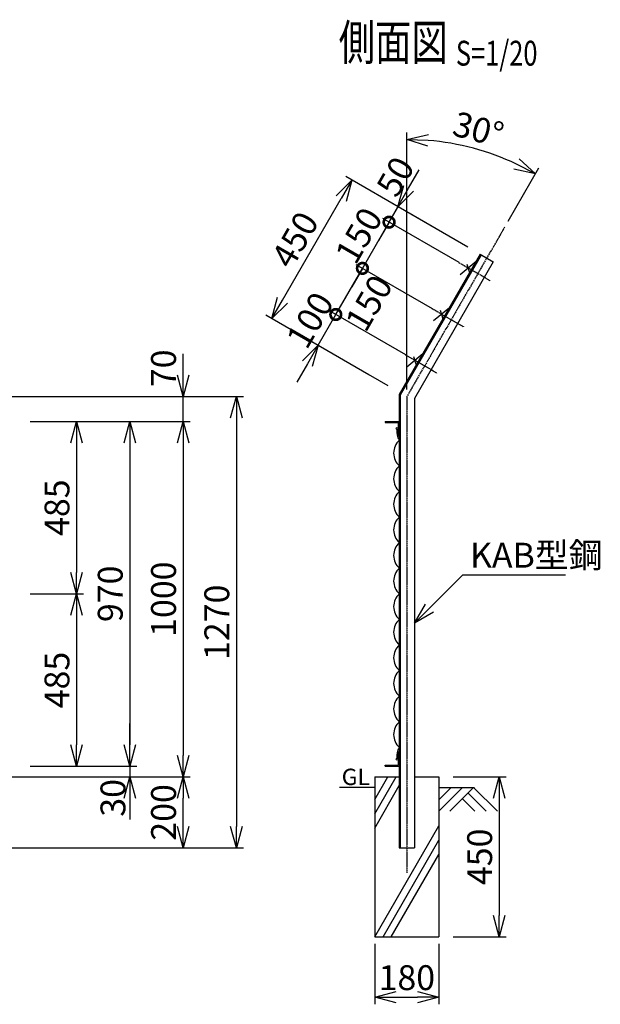
# Model space of a CAD drawing. Units: millimetres. Extents: x 207 to 4865, y 339 to 4961.
# Drawn here: x 3231 to 4865, y 2190 to 4961 of the extents above; entities that cross this region are included whole.
import ezdxf
from ezdxf.enums import TextEntityAlignment as Align

# ---------------------------------------------------------------- set-up
doc = ezdxf.new("R2010")
doc.units = ezdxf.units.MM
doc.header["$LTSCALE"] = 0.2
doc.linetypes.add('CENTER2', pattern=[28.575, 19.05, -3.175, 3.175, -3.175])
for name, color, linetype in [('CENTER', 6, 'CENTER2'), ('L', 7, 'Continuous'), ('M', 82, 'Continuous'), ('TEXT', 150, 'Continuous')]:
    doc.layers.add(name, color=color, linetype=linetype)
doc.styles.add('NCE', font='romans.shx', dxfattribs={"width": 0.8, "bigfont": 'extfont.shx'})
doc.styles.get("Standard").update_dxf_attribs({"font": 'romans.shx', "width": 0.8, "bigfont": 'extfont.shx'})
doc.dimstyles.new('NCE_new_20', dxfattribs={"dimscale": 20, "dimtxt": 3.5, "dimasz": 3, "dimexe": 1, "dimexo": 1, "dimgap": 1, "dimtad": 1, "dimdsep": 46, "dimtxsty": 'NCE', "dimblk": 'OPEN30', "dimcen": 0, "dimclrd": 7, "dimclre": 7, "dimclrt": 256, "dimaunit": 1, "dimadec": 1, "dimazin": 0, "dimtfac": 1, "dimtix": 1, "dimtmove": 2, "dimatfit": 2, "dimldrblk": 'OPEN30', "dimfxl": 0, "dimtolj": 1, "dimtzin": 0, "dimarcsym": 0})

# ---------------------------------------------------------------- blocks, each defined once
blk = doc.blocks.new('Title & Scale')
at = {"layer": 'TEXT', "width": 0.75}
blk.add_attdef('図面名', text='', height=5, dxfattribs=at).set_placement((0, 0), align=Align.BOTTOM_RIGHT)
blk.add_attdef('縮尺', text='', height=3.5, dxfattribs=at).set_placement((0, -0.3), align=Align.BOTTOM_LEFT)
blk = doc.blocks.new('_OPEN30')
at = {"color": 0, "linetype": 'ByBlock'}
for p, q in [((-1, 0.268), (0, 0)), ((0, 0), (-1, -0.268)), ((0, 0), (-1, 0))]:
    blk.add_line(p, q, dxfattribs=at)
blk = doc.blocks.new('*D52')
at = {"layer": 'TEXT', "color": 7, "lineweight": -2}
for p, q in [((3260.7, 3345.2), (3410.7, 3345.2)), ((3390.7, 3285.2), (3390.7, 2920.2)), ((3410.7, 2860.2), (3410.7, 2860.2))]:
    blk.add_line(p, q, dxfattribs=at)
at = {"layer": 'TEXT', "color": 7, "lineweight": -2, "xscale": 60, "yscale": 60, "zscale": 60}
for p, rotation in [((3390.7, 3345.2), 90), ((3390.7, 2860.2), 270)]:
    blk.add_blockref('_OPEN30', p, dxfattribs=dict(at, rotation=rotation))
at = {"layer": 'TEXT', "insert": (3335.7, 3102.7), "char_height": 70, "attachment_point": 5, "rotation": 90, "style": 'NCE'}
blk.add_mtext('\\A1;485', dxfattribs=at)
blk = doc.blocks.new('*D53')
at = {"layer": 'TEXT', "color": 7, "lineweight": -2}
for p, q in [((3260.7, 3830.2), (3560.7, 3830.2)), ((3540.7, 3770.2), (3540.7, 2920.2)), ((3560.7, 2860.2), (3560.7, 2860.2))]:
    blk.add_line(p, q, dxfattribs=at)
at = {"layer": 'TEXT', "color": 7, "lineweight": -2, "xscale": 60, "yscale": 60, "zscale": 60}
for p, rotation in [((3540.7, 3830.2), 90), ((3540.7, 2860.2), 270)]:
    blk.add_blockref('_OPEN30', p, dxfattribs=dict(at, rotation=rotation))
at = {"layer": 'TEXT', "insert": (3485.7, 3345.2), "char_height": 70, "attachment_point": 5, "rotation": 90, "style": 'NCE'}
blk.add_mtext('\\A1;970', dxfattribs=at)
blk = doc.blocks.new('*D54')
at = {"layer": 'TEXT', "color": 7, "lineweight": -2}
for p, q in [((2876.2, 3900.2), (3860.7, 3900.2)), ((3840.7, 3840.2), (3840.7, 2690.2)), ((2930.7, 2630.2), (3860.7, 2630.2))]:
    blk.add_line(p, q, dxfattribs=at)
at = {"layer": 'TEXT', "color": 7, "lineweight": -2, "xscale": 60, "yscale": 60, "zscale": 60}
for p, rotation in [((3840.7, 3900.2), 90), ((3840.7, 2630.2), 270)]:
    blk.add_blockref('_OPEN30', p, dxfattribs=dict(at, rotation=rotation))
at = {"layer": 'TEXT', "insert": (3785.7, 3265.2), "char_height": 70, "attachment_point": 5, "rotation": 90, "style": 'NCE'}
blk.add_mtext('\\A1;1270', dxfattribs=at)
blk = doc.blocks.new('*D55')
at = {"layer": 'TEXT', "color": 7, "lineweight": -2}
for p, q in [((3260.7, 3830.2), (3710.7, 3830.2)), ((3690.7, 3770.2), (3690.7, 2890.2)), ((3710.7, 2830.2), (3710.7, 2830.2))]:
    blk.add_line(p, q, dxfattribs=at)
at = {"layer": 'TEXT', "color": 7, "lineweight": -2, "xscale": 60, "yscale": 60, "zscale": 60}
for p, rotation in [((3690.7, 3830.2), 90), ((3690.7, 2830.2), 270)]:
    blk.add_blockref('_OPEN30', p, dxfattribs=dict(at, rotation=rotation))
at = {"layer": 'TEXT', "insert": (3635.7, 3330.2), "char_height": 70, "attachment_point": 5, "rotation": 90, "style": 'NCE'}
blk.add_mtext('\\A1;1000', dxfattribs=at)
blk = doc.blocks.new('*D56')
at = {"layer": 'TEXT', "color": 7, "lineweight": -2}
for p, q in [((3540.7, 2920.2), (3540.7, 2980.2)), ((3260.7, 2860.2), (3560.7, 2860.2)), ((3540.7, 2860.2), (3540.7, 2830.2)), ((2930.7, 2830.2), (3560.7, 2830.2)), ((3540.7, 2770.2), (3540.7, 2710.2))]:
    blk.add_line(p, q, dxfattribs=at)
at = {"layer": 'TEXT', "color": 7, "lineweight": -2, "xscale": 60, "yscale": 60, "zscale": 60}
for p, rotation in [((3540.7, 2860.2), 270), ((3540.7, 2830.2), 90)]:
    blk.add_blockref('_OPEN30', p, dxfattribs=dict(at, rotation=rotation))
at = {"layer": 'TEXT', "insert": (3493.3, 2771.1), "char_height": 70, "attachment_point": 5, "rotation": 90, "style": 'NCE'}
blk.add_mtext('\\A1;30', dxfattribs=at)
blk = doc.blocks.new('*D58')
at = {"layer": 'TEXT', "color": 7, "lineweight": -2}
for p, q in [((3260.7, 3830.2), (3410.7, 3830.2)), ((3390.7, 3770.2), (3390.7, 3405.2)), ((3260.7, 3345.2), (3410.7, 3345.2))]:
    blk.add_line(p, q, dxfattribs=at)
at = {"layer": 'TEXT', "color": 7, "lineweight": -2, "xscale": 60, "yscale": 60, "zscale": 60}
for p, rotation in [((3390.7, 3830.2), 90), ((3390.7, 3345.2), 270)]:
    blk.add_blockref('_OPEN30', p, dxfattribs=dict(at, rotation=rotation))
at = {"layer": 'TEXT', "insert": (3335.7, 3587.7), "char_height": 70, "attachment_point": 5, "rotation": 90, "style": 'NCE'}
blk.add_mtext('\\A1;485', dxfattribs=at)
blk = doc.blocks.new('*D25')
at = {"layer": 'TEXT', "color": 7, "lineweight": -2}
for p, q in [((4450.7, 2830.2), (4600.7, 2830.2)), ((4580.7, 2770.2), (4580.7, 2440.2)), ((4450.7, 2380.2), (4600.7, 2380.2))]:
    blk.add_line(p, q, dxfattribs=at)
at = {"layer": 'TEXT', "color": 7, "lineweight": -2, "xscale": 60, "yscale": 60, "zscale": 60}
for p, rotation in [((4580.7, 2830.2), 90), ((4580.7, 2380.2), 270)]:
    blk.add_blockref('_OPEN30', p, dxfattribs=dict(at, rotation=rotation))
at = {"layer": 'TEXT', "insert": (4525.7, 2605.2), "char_height": 70, "attachment_point": 5, "rotation": 90, "style": 'NCE'}
blk.add_mtext('\\A1;450', dxfattribs=at)
blk = doc.blocks.new('*D26')
at = {"layer": 'TEXT', "color": 7, "lineweight": -2}
for p, q in [((4230.7, 2360.2), (4230.7, 2190.2)), ((4410.7, 2360.2), (4410.7, 2190.2)), ((4290.7, 2210.2), (4350.7, 2210.2))]:
    blk.add_line(p, q, dxfattribs=at)
at = {"layer": 'TEXT', "color": 7, "lineweight": -2, "xscale": 60, "yscale": 60, "zscale": 60, "rotation": 180}
blk.add_blockref('_OPEN30', (4230.7, 2210.2), dxfattribs=at)
at = {"layer": 'TEXT', "color": 7, "lineweight": -2, "xscale": 60, "yscale": 60, "zscale": 60}
blk.add_blockref('_OPEN30', (4410.7, 2210.2), dxfattribs=at)
at = {"layer": 'TEXT', "insert": (4320.7, 2265.2), "char_height": 70, "attachment_point": 5, "style": 'NCE'}
blk.add_mtext('\\A1;180', dxfattribs=at)
blk = doc.blocks.new('金網側面L-970')
at = {"layer": 'M'}
for centre in [(-6, -20), (-6, -950)]:
    blk.add_circle(centre, 3, dxfattribs=at)
for centre, radius, start, end in [((32.1, -29.9), 39.5, 169.7558, 215.7529), ((32.5, -89), 48.5, 132.0612, 227.9388), ((32.5, -161), 48.5, 132.0612, 227.9388), ((32.5, -233), 48.5, 132.0612, 227.9388), ((32.5, -305), 48.5, 132.0612, 227.9388), ((32.5, -377), 48.5, 132.0612, 227.9388), ((32.5, -449), 48.5, 132.0612, 227.9388), ((32.5, -521), 48.5, 132.0612, 227.9388), ((32.5, -593), 48.5, 132.0612, 227.9388), ((32.5, -665), 48.5, 132.0612, 227.9388), ((32.5, -737), 48.5, 132.0612, 227.9388), ((32.5, -809), 48.5, 132.0612, 227.9388), ((32.5, -881), 48.5, 132.0612, 227.9388), ((32.1, -940.1), 39.5, 144.2471, 190.2442)]:
    blk.add_arc(centre, radius, start, end, dxfattribs=at)
blk = doc.blocks.new('*D22')
at = {"layer": 'TEXT', "color": 7, "lineweight": -2}
for p, q in [((2930.7, 2830.2), (3710.7, 2830.2)), ((3690.7, 2690.2), (3690.7, 2770.2)), ((2950.7, 2630.2), (3710.7, 2630.2))]:
    blk.add_line(p, q, dxfattribs=at)
at = {"layer": 'TEXT', "color": 7, "lineweight": -2, "xscale": 60, "yscale": 60, "zscale": 60}
for p, rotation in [((3690.7, 2830.2), 90), ((3690.7, 2630.2), 270)]:
    blk.add_blockref('_OPEN30', p, dxfattribs=dict(at, rotation=rotation))
at = {"layer": 'TEXT', "insert": (3635.7, 2730.2), "char_height": 70, "attachment_point": 5, "rotation": 90, "style": 'NCE'}
blk.add_mtext('\\A1;200', dxfattribs=at)
blk = doc.blocks.new('有刺鉄線（忍び）')
at = {"layer": 'CENTER'}
for p, q in [((-62.2, -50), (41.2, -50)), ((-62.2, -200), (41.2, -200)), ((-62.2, -350), (41.2, -350))]:
    blk.add_line(p, q, dxfattribs=at)
at = {"layer": 'M'}
for p, q in [((-42.2, -77.3), (-21.3, -22.7)), ((-20.3, -59.8), (-39.2, -43.4)), ((-42.2, -227.3), (-21.3, -172.7)), ((-20.3, -209.8), (-39.2, -193.4)), ((-42.2, -377.3), (-21.3, -322.7)), ((-20.3, -359.8), (-39.2, -343.4))]:
    blk.add_line(p, q, dxfattribs=at)
blk = doc.blocks.new('*D23')
at = {"layer": 'TEXT', "color": 7, "lineweight": -2}
for p, q in [((3690.7, 3960.2), (3690.7, 4020.2)), ((2876.2, 3900.2), (3710.7, 3900.2)), ((3690.7, 3830.2), (3690.7, 3900.2)), ((3280.7, 3830.2), (3710.7, 3830.2)), ((3690.7, 3770.2), (3690.7, 3710.2))]:
    blk.add_line(p, q, dxfattribs=at)
at = {"layer": 'TEXT', "color": 7, "lineweight": -2, "xscale": 60, "yscale": 60, "zscale": 60}
for p, rotation in [((3690.7, 3900.2), 270), ((3690.7, 3830.2), 90)]:
    blk.add_blockref('_OPEN30', p, dxfattribs=dict(at, rotation=rotation))
at = {"layer": 'TEXT', "insert": (3635.7, 3979.8), "char_height": 70, "attachment_point": 5, "rotation": 90, "style": 'NCE'}
blk.add_mtext('\\A1;70', dxfattribs=at)
blk = doc.blocks.new('_DotSmall')
at = {"color": 0, "linetype": 'ByBlock', "const_width": 0.5}
blk.add_lwpolyline([(-0.0625, 0, 1), (0.0625, 0, 1)], format="xyb", close=True, dxfattribs=at)
blk = doc.blocks.new('*D64')
at = {"layer": 'TEXT', "color": 7, "lineweight": -2}
for p, q in [((4120.7, 4131.2), (4150.7, 4183.2)), ((4070.7, 4044.6), (4120.7, 4131.2)), ((4317.7, 4017.4), (4103.4, 4141.2)), ((4267.7, 3930.8), (4053.4, 4054.6)), ((4040.7, 3992.6), (4010.7, 3940.7))]:
    blk.add_line(p, q, dxfattribs=at)
at = {"layer": 'TEXT', "color": 7, "lineweight": -2, "xscale": 60, "yscale": 60, "zscale": 60}
for name, p, rotation in [('_DotSmall', (4120.7, 4131.2), 240.0000000000003), ('_OPEN30', (4070.7, 4044.6), 60.00000000000027)]:
    blk.add_blockref(name, p, dxfattribs=dict(at, rotation=rotation))
at = {"layer": 'TEXT', "insert": (4048.1, 4115.4), "char_height": 70, "attachment_point": 5, "rotation": 60, "style": 'NCE'}
blk.add_mtext('\\A1; 100', dxfattribs=at)
blk = doc.blocks.new('*D65')
at = {"layer": 'TEXT', "color": 7, "lineweight": -2}
for p, q in [((4392.7, 4147.3), (4178.4, 4271.1)), ((4120.7, 4131.2), (4195.7, 4261.1)), ((4317.7, 4017.4), (4103.4, 4141.2))]:
    blk.add_line(p, q, dxfattribs=at)
at = {"layer": 'TEXT', "color": 7, "lineweight": -2, "xscale": 60, "yscale": 60, "zscale": 60}
for p, rotation in [((4195.7, 4261.1), 59.99999999999342), ((4120.7, 4131.2), 239.9999999999934)]:
    blk.add_blockref('_DotSmall', p, dxfattribs=dict(at, rotation=rotation))
at = {"layer": 'TEXT', "insert": (4214.2, 4163.6), "char_height": 70, "attachment_point": 5, "rotation": 60, "style": 'NCE'}
blk.add_mtext('\\A1;150', dxfattribs=at)
blk = doc.blocks.new('*D66')
at = {"layer": 'TEXT', "color": 7, "lineweight": -2}
for p, q in [((4270.7, 4391), (4300.7, 4443)), ((4195.7, 4261.1), (4270.7, 4391)), ((4467.7, 4277.3), (4253.4, 4401)), ((4392.7, 4147.3), (4178.4, 4271.1)), ((4195.7, 4261.1), (4165.7, 4209.1))]:
    blk.add_line(p, q, dxfattribs=at)
at = {"layer": 'TEXT', "color": 7, "lineweight": -2, "xscale": 60, "yscale": 60, "zscale": 60}
for p, rotation in [((4270.7, 4391), 239.9999999999934), ((4195.7, 4261.1), 59.99999999999339)]:
    blk.add_blockref('_DotSmall', p, dxfattribs=dict(at, rotation=rotation))
at = {"layer": 'TEXT', "insert": (4185.6, 4353.5), "char_height": 70, "attachment_point": 5, "rotation": 60, "style": 'NCE'}
blk.add_mtext('\\A1;150', dxfattribs=at)
blk = doc.blocks.new('*D67')
at = {"layer": 'TEXT', "color": 7, "lineweight": -2}
for p, q in [((4325.7, 4486.3), (4355.7, 4538.2)), ((4270.7, 4391), (4295.7, 4434.3)), ((4492.7, 4320.6), (4278.4, 4444.3)), ((4270.7, 4391), (4240.7, 4339)), ((4467.7, 4277.3), (4253.4, 4401))]:
    blk.add_line(p, q, dxfattribs=at)
at = {"layer": 'TEXT', "color": 7, "lineweight": -2, "xscale": 60, "yscale": 60, "zscale": 60}
for name, p, rotation in [('_OPEN30', (4295.7, 4434.3), 239.9999999999934), ('_DotSmall', (4270.7, 4391), 59.99999999999339)]:
    blk.add_blockref(name, p, dxfattribs=dict(at, rotation=rotation))
at = {"layer": 'TEXT', "insert": (4288.5, 4519.3), "char_height": 70, "attachment_point": 5, "rotation": 60, "style": 'NCE'}
blk.add_mtext('\\A1;50', dxfattribs=at)
blk = doc.blocks.new('*D68')
at = {"layer": 'TEXT', "color": 7, "lineweight": -2}
for p, q in [((4492.7, 4320.6), (4148.5, 4519.3)), ((3970.8, 4171.5), (4135.8, 4457.3)), ((4214, 3961.8), (3923.5, 4129.6))]:
    blk.add_line(p, q, dxfattribs=at)
at = {"layer": 'TEXT', "color": 7, "lineweight": -2, "xscale": 60, "yscale": 60, "zscale": 60}
for p, rotation in [((4165.8, 4509.3), 59.99999999999342), ((3940.8, 4119.6), 239.9999999999934)]:
    blk.add_blockref('_OPEN30', p, dxfattribs=dict(at, rotation=rotation))
at = {"layer": 'TEXT', "insert": (4005.7, 4341.9), "char_height": 70, "attachment_point": 5, "rotation": 60, "style": 'NCE'}
blk.add_mtext('\\A1;450', dxfattribs=at)
blk = doc.blocks.new('*D69')
at = {"layer": 'TEXT', "color": 7, "lineweight": -2}
for p, q in [((4320.7, 3920.2), (4320.7, 4643.8)), ((4605.7, 4393.9), (4692.5, 4544.1))]:
    blk.add_line(p, q, dxfattribs=at)
blk.add_arc((4320.7, 3900.2), 723.5, 64.7528, 85.2472, dxfattribs=at)
at = {"layer": 'TEXT', "color": 7, "lineweight": -2, "xscale": 60, "yscale": 60, "zscale": 60}
for p, rotation in [((4320.7, 4623.8), 177.6236023444423), ((4682.5, 4526.8), 332.3763976555578)]:
    blk.add_blockref('_OPEN30', p, dxfattribs=dict(at, rotation=rotation))
at = {"layer": 'TEXT', "insert": (4522.2, 4652.2), "char_height": 70, "attachment_point": 5, "rotation": 345, "style": 'NCE'}
blk.add_mtext('\\A1;30°', dxfattribs=at)

msp = doc.modelspace()

# ---------------------------------------------------------------- linework, layer by layer
at = {"layer": 'CENTER'}
for p, q in [((4595.728, 4376.557), (4320.728, 3900.243)), ((4320.728, 3900.243), (4320.728, 2560.243))]:
    msp.add_line(p, q, dxfattribs=at)
at = {"layer": 'L'}
for p, q in [((4230.727, 2766.319), (4267.633, 2830.243)), ((4230.727, 2726.319), (4290.727, 2830.242)), ((4230.728, 2800.243), (4130.728, 2800.243)), ((4230.727, 2686.319), (4299.528, 2805.486)), ((4477.224, 2800.243), (4410.727, 2733.747)), ((4410.728, 2800.243), (4510.728, 2800.243)), ((4445.726, 2800.244), (4410.729, 2765.247)), ((4508.725, 2800.243), (4441.905, 2733.423)), ((4508.725, 2800.243), (4575.544, 2733.423)), ((4492.977, 2784.496), (4544.05, 2733.423)), ((4477.229, 2768.747), (4512.553, 2733.423)), ((4230.728, 2380.244), (4410.727, 2692.012)), ((4253.822, 2380.243), (4410.728, 2652.012)), ((4276.916, 2380.243), (4410.728, 2612.012))]:
    msp.add_line(p, q, dxfattribs=at)
at = {"layer": 'M'}
for p, q in [((4527.368, 4300.554), (4299.528, 3905.923)), ((4529.62, 4299.254), (4302.128, 3905.227)), ((4527.368, 4300.554), (4564.088, 4279.354)), ((4564.088, 4279.354), (4341.928, 3894.562)), ((4299.528, 3905.923), (4299.528, 2630.243)), ((4302.128, 3905.227), (4302.128, 2630.243)), ((4341.928, 3894.562), (4341.928, 2630.243)), ((4259.528, 3830.243), (4259.528, 3827.443)), ((4259.528, 3830.243), (4299.528, 3830.243)), ((4259.528, 3827.443), (4296.728, 3827.443)), ((4296.728, 3827.443), (4296.728, 3790.243)), ((4296.728, 3790.243), (4299.528, 3790.243)), ((4296.728, 2900.243), (4296.728, 2863.043)), ((4296.728, 2900.243), (4299.528, 2900.243)), ((4259.528, 2863.043), (4296.728, 2863.043)), ((4259.528, 2860.243), (4259.528, 2863.043)), ((4259.528, 2860.243), (4299.528, 2860.243)), ((4230.728, 2830.243), (4230.728, 2380.243)), ((4230.728, 2830.243), (4299.528, 2830.243)), ((4341.928, 2830.243), (4410.728, 2830.243)), ((4410.728, 2830.243), (4410.728, 2380.243)), ((4299.528, 2630.243), (4341.928, 2630.243)), ((4230.728, 2380.243), (4410.728, 2380.243))]:
    msp.add_line(p, q, dxfattribs=at)

# ---------------------------------------------------------------- block references
at = {"layer": 'M', "rotation": 329.9999999999999}
msp.add_blockref('有刺鉄線（忍び）', (4545.728, 4289.954), dxfattribs=at)
at = {"layer": 'M'}
msp.add_blockref('金網側面L-970', (4299.528, 3830.243), dxfattribs=at)
at = {"layer": 'TEXT', "xscale": 20, "yscale": 20, "zscale": 20}
msp.add_blockref('Title & Scale', (4458.775, 4815.603), dxfattribs=at).add_auto_attribs({'図面名': '%%u側面図 ', '縮尺': '%%uS=1/20'})

# ---------------------------------------------------------------- texts
at = {"layer": 'TEXT', "width": 1.028571}
msp.add_text('GL', height=46, dxfattribs=at).set_placement((4137.3, 2807.243))
at = {"layer": 'TEXT', "insert": (4498.502, 3418.976), "char_height": 70, "attachment_point": 7, "style": 'NCE'}
msp.add_mtext('\\A1;KAB型鋼', dxfattribs=at)

# ---------------------------------------------------------------- dimensions: what is measured, and where the dimension line sits
at = {"layer": 'TEXT'}
dim = msp.add_angular_dim_2l(base=(4568.186, 4580.127), line1=((4595.728, 4376.557), (4320.728, 3900.243)), line2=((4320.728, 3900.243), (4320.728, 2560.243)), dimstyle='NCE_new_20', override={"dimadec": 0}, dxfattribs=at)
dim.commit()
dim.dimension.update_dxf_attribs({"geometry": '*D69', "text_midpoint": (4522.223, 4652.233)})
for base, p1, p2, angle, override, picture, middle in [((4295.717, 4434.298), (4485.048, 4267.253), (4510.048, 4310.554), 240, {"dimdec": 2, "dimblk1": 'DotSmall', "dimblk2": 'OPEN30', "dimsah": 1}, '*D67', (4288.543, 4519.288)), ((4195.717, 4261.093), (4335.048, 4007.445), (4410.048, 4137.349), 240, {"dimtad": 2, "dimdec": 2, "dimblk1": 'DotSmall', "dimblk2": 'DotSmall', "dimsah": 1}, '*D65', (4214.202, 4163.576)), ((3690.741, 3900.243), (3260.721, 3830.243), (2856.221, 3900.243), 90, {"dimtad": 1}, '*D23', (3635.741, 3979.8))]:
    dim = msp.add_linear_dim(base=base, p1=p1, p2=p2, angle=angle, dimstyle='NCE_new_20', override=override, dxfattribs=at)
    dim.commit()
    dim.dimension.update_dxf_attribs({"geometry": picture, "text_midpoint": middle, "dimtype": 160})
for base, p1, p2, override, picture, middle in [((4165.813, 4509.298), (4231.354, 3951.843), (4510.048, 4310.554), {"dimdec": 2}, '*D68', (4005.682, 4341.943)), ((4270.717, 4390.997), (4410.048, 4137.349), (4485.048, 4267.253), {"dimdec": 2, "dimblk1": 'DotSmall', "dimblk2": 'DotSmall', "dimsah": 1}, '*D66', (4185.585, 4353.545))]:
    dim = msp.add_linear_dim(base=base, p1=p1, p2=p2, angle=240, dimstyle='NCE_new_20', override=override, dxfattribs=at)
    dim.commit()
    dim.dimension.update_dxf_attribs({"geometry": picture, "text_midpoint": middle})
dim = msp.add_aligned_dim(p1=(4285.048, 3920.843), p2=(4335.048, 4007.445), distance=247.488, text=' <>', dimstyle='NCE_new_20', override={"dimdec": 2, "dimblk1": 'OPEN30', "dimblk2": 'DotSmall', "dimsah": 1}, dxfattribs=at)
dim.commit()
dim.dimension.update_dxf_attribs({"geometry": '*D64', "text_midpoint": (4048.085, 4115.388)})
for base, p1, p2, picture, middle in [((3840.741, 2630.243), (2856.221, 3900.243), (2910.721, 2630.243), '*D54', (3785.741, 3265.243)), ((3540.741, 2860.243), (3240.721, 3830.243), (3540.74, 2860.243), '*D53', (3485.741, 3345.243)), ((3690.741, 2830.243), (3240.721, 3830.243), (3690.74, 2830.243), '*D55', (3635.741, 3330.243)), ((3390.741, 3345.243), (3240.721, 3830.243), (3240.721, 3345.243), '*D58', (3335.741, 3587.743)), ((3390.741, 2860.243), (3240.721, 3345.243), (3390.74, 2860.243), '*D52', (3335.741, 3102.743)), ((3690.741, 2830.243), (2930.721, 2630.243), (2910.721, 2830.243), '*D22', (3635.741, 2730.243)), ((4580.728, 2380.243), (4430.728, 2830.243), (4430.728, 2380.243), '*D25', (4525.728, 2605.243))]:
    dim = msp.add_linear_dim(base=base, p1=p1, p2=p2, angle=90, dimstyle='NCE_new_20', dxfattribs=at)
    dim.commit()
    dim.dimension.update_dxf_attribs({"geometry": picture, "text_midpoint": middle})
dim = msp.add_linear_dim(base=(3540.721, 2830.243), p1=(3240.721, 2860.243), p2=(2910.721, 2830.243), angle=90, dimstyle='NCE_new_20', dxfattribs=at)
dim.commit()
dim.dimension.update_dxf_attribs({"geometry": '*D56', "text_midpoint": (3493.288, 2771.115), "dimtype": 160})
dim = msp.add_linear_dim(base=(4410.728, 2210.243), p1=(4230.728, 2380.243), p2=(4410.728, 2380.243), dimstyle='NCE_new_20', dxfattribs=at)
dim.commit()
dim.dimension.update_dxf_attribs({"geometry": '*D26', "text_midpoint": (4320.728, 2265.243)})

# ---------------------------------------------------------------- leaders
at = {"layer": 'TEXT', "annotation_type": 0, "has_hookline": 1, "hookline_direction": 0, "text_width": 268.8}
msp.add_leader([(4341.928, 3262.403), (4478.502, 3398.976), (4478.502, 3398.976)], dimstyle='NCE_new_20', override={"dimgap": 1, "dimtad": 1}, dxfattribs=at)

doc.saveas('drawing.dxf')
